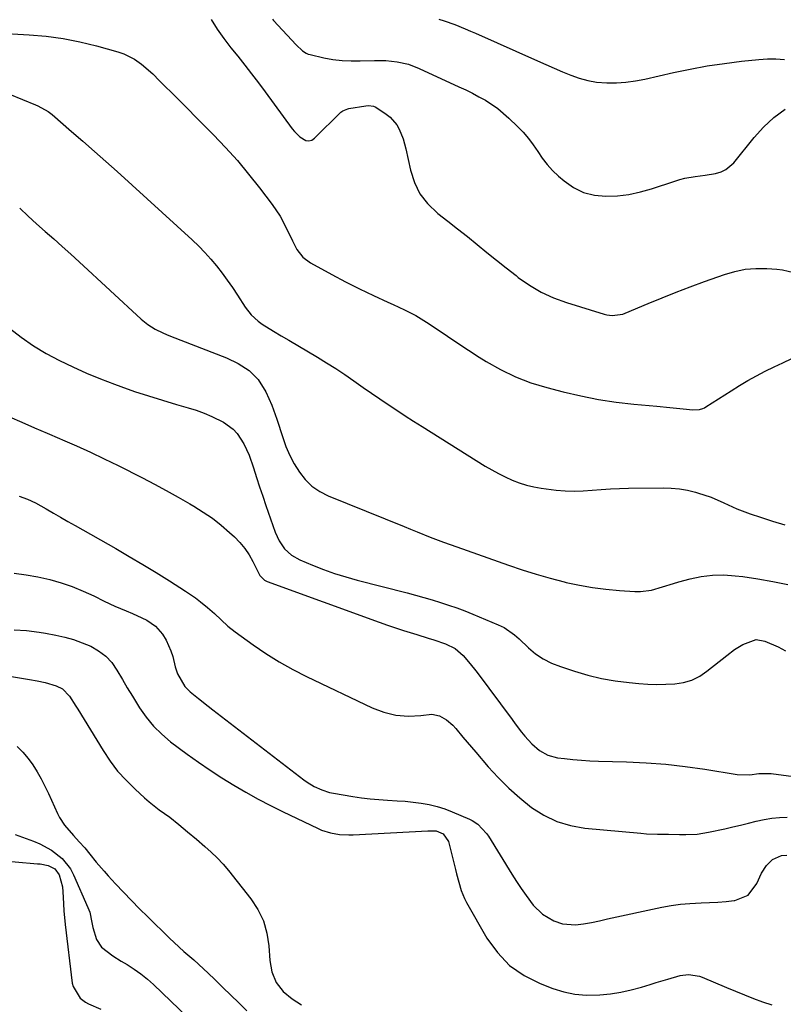
# Model space of a CAD drawing. Units: inches. Extents: x 1905469 to 1910790, y 421969 to 427311.
# Drawn here: x 1906726 to 1906983, y 422394 to 422725 of the extents above; entities that cross this region are included whole.
import ezdxf

# ---------------------------------------------------------------- set-up
doc = ezdxf.new("R2010")
doc.units = ezdxf.units.IN
doc.header["$MEASUREMENT"] = 0
doc.layers.add('7', color=7, linetype='Continuous')
doc.layers.add('8', color=7, linetype='Continuous')

msp = doc.modelspace()

# ---------------------------------------------------------------- linework, layer by layer
at = {"layer": '7', "color": 18}
for points in [[(1906810.94, 422725.59, 1716), (1906811.37, 422725.1, 1716), (1906818.93, 422716.87, 1716), (1906821.1, 422714.86, 1716), (1906822.34, 422714.1, 1716), (1906823.01, 422713.83, 1716), (1906823.72, 422713.62, 1716), (1906828.32, 422712.59, 1716), (1906831.36, 422712.03, 1716), (1906834.41, 422711.64, 1716), (1906837.48, 422711.48, 1716), (1906840.57, 422711.48, 1716), (1906845.37, 422711.68, 1716), (1906847.3, 422711.7, 1716), (1906849.22, 422711.64, 1716), (1906853.05, 422711.22, 1716), (1906856.79, 422710.36, 1716), (1906860.38, 422708.99, 1716), (1906873.85, 422702.79, 1716), (1906876.11, 422701.72, 1716), (1906878.35, 422700.6, 1716), (1906880.56, 422699.44, 1716), (1906882.76, 422698.23, 1716), (1906886.92, 422695.5, 1716), (1906890.7, 422692.26, 1716), (1906893.59, 422689.44, 1716), (1906895.47, 422687.46, 1716), (1906897.25, 422685.4, 1716), (1906898.87, 422683.22, 1716), (1906900.38, 422680.95, 1716), (1906901.92, 422678.7, 1716), (1906903.58, 422676.56, 1716), (1906905.42, 422674.58, 1716), (1906907.4, 422672.71, 1716), (1906909.33, 422671.05, 1716), (1906912.49, 422668.87, 1716), (1906915.84, 422667.2, 1716), (1906919.48, 422666.29, 1716), (1906923.3, 422665.88, 1716), (1906927.24, 422666.08, 1716), (1906931.14, 422666.53, 1716), (1906934.98, 422667.34, 1716), (1906938.79, 422668.41, 1716), (1906946.65, 422671.02, 1716), (1906948.31, 422671.52, 1716), (1906949.99, 422671.94, 1716), (1906953.41, 422672.53, 1716), (1906956.85, 422673, 1716), (1906960.28, 422673.6, 1716), (1906962.2, 422674.16, 1716), (1906963.78, 422674.89, 1716), (1906966.45, 422677.19, 1716), (1906973.34, 422685.64, 1716), (1906976.55, 422689.15, 1716), (1906980, 422692.39, 1716), (1906983.78, 422695.21, 1716)], [(1906867.04, 422725.62, 1714), (1906868.85, 422725.04, 1714), (1906872.43, 422723.75, 1714), (1906875.96, 422722.31, 1714), (1906877.71, 422721.56, 1714), (1906879.45, 422720.8, 1714), (1906900.33, 422711.52, 1714), (1906903.12, 422710.29, 1714), (1906905.91, 422709.07, 1714), (1906908.71, 422707.87, 1714), (1906911.52, 422706.68, 1714), (1906914.37, 422705.66, 1714), (1906917.26, 422704.86, 1714), (1906920.23, 422704.39, 1714), (1906923.66, 422704.12, 1714), (1906926.91, 422704.15, 1714), (1906930.14, 422704.34, 1714), (1906933.35, 422704.78, 1714), (1906936.54, 422705.38, 1714), (1906946.11, 422707.55, 1714), (1906951.82, 422708.74, 1714), (1906957.55, 422709.8, 1714), (1906963.32, 422710.66, 1714), (1906969.1, 422711.38, 1714), (1906974.94, 422712, 1714), (1906977.82, 422712.19, 1714), (1906980.69, 422712.21, 1714), (1906983.56, 422711.98, 1714)], [(1906790.36, 422725.44, 1718), (1906792.37, 422722.17, 1718), (1906794.57, 422719.01, 1718), (1906796.92, 422715.96, 1718), (1906799.26, 422713.06, 1718), (1906801.61, 422710.09, 1718), (1906803.94, 422707.1, 1718), (1906806.23, 422704.09, 1718), (1906808.49, 422701.05, 1718), (1906817.6, 422688.66, 1718), (1906818.4, 422687.67, 1718), (1906820.21, 422685.89, 1718), (1906822.24, 422684.68, 1718), (1906823.24, 422684.54, 1718), (1906824.21, 422684.84, 1718), (1906825.15, 422685.42, 1718), (1906834.05, 422694.18, 1718), (1906834.64, 422694.66, 1718), (1906836.38, 422695.4, 1718), (1906836.75, 422695.47, 1718), (1906842.45, 422696.42, 1718), (1906843.32, 422696.5, 1718), (1906845.04, 422696.25, 1718), (1906845.82, 422695.86, 1718), (1906849.27, 422693.6, 1718), (1906850.64, 422692.53, 1718), (1906852.86, 422689.97, 1718), (1906853.73, 422688.48, 1718), (1906855.04, 422685.23, 1718), (1906855.96, 422681.84, 1718), (1906857.46, 422674.63, 1718), (1906858.8, 422670.52, 1718), (1906860.64, 422666.73, 1718), (1906863.24, 422663.42, 1718), (1906866.76, 422660.11, 1718), (1906870.08, 422657.52, 1718), (1906873.39, 422654.91, 1718), (1906876.67, 422652.29, 1718), (1906879.94, 422649.64, 1718), (1906883.21, 422646.99, 1718), (1906886.49, 422644.35, 1718), (1906889.79, 422641.73, 1718), (1906893.09, 422639.13, 1718), (1906893.81, 422638.56, 1718), (1906897.6, 422635.92, 1718), (1906901.55, 422633.57, 1718), (1906905.73, 422631.66, 1718), (1906910.07, 422630.05, 1718), (1906922.81, 422626.1, 1718), (1906923.69, 422625.88, 1718), (1906925.48, 422625.66, 1718), (1906929.07, 422626.17, 1718), (1906929.92, 422626.48, 1718), (1906937.62, 422629.71, 1718), (1906942.33, 422631.64, 1718), (1906947.06, 422633.53, 1718), (1906951.82, 422635.35, 1718), (1906956.6, 422637.11, 1718), (1906963.33, 422639.54, 1718), (1906966.82, 422640.56, 1718), (1906970.35, 422641.28, 1718), (1906973.94, 422641.55, 1718), (1906977.58, 422641.52, 1718), (1906980.95, 422641.28, 1718), (1906982.91, 422641.06, 1718), (1906986.76, 422640.21, 1718)], [(1906717.8, 422702.06, 1722), (1906731.09, 422696.68, 1722), (1906731.84, 422696.36, 1722), (1906735.39, 422694.4, 1722), (1906736.67, 422693.4, 1722), (1906743.21, 422687.77, 1722), (1906747.08, 422684.41, 1722), (1906750.93, 422681.03, 1722), (1906754.76, 422677.61, 1722), (1906758.57, 422674.18, 1722), (1906783.93, 422651.18, 1722), (1906786.11, 422649.1, 1722), (1906788.21, 422646.96, 1722), (1906790.21, 422644.71, 1722), (1906792.13, 422642.39, 1722), (1906793.96, 422639.99, 1722), (1906795.75, 422637.57, 1722), (1906797.47, 422635.09, 1722), (1906799.15, 422632.58, 1722), (1906801.81, 422628.47, 1722), (1906803.76, 422625.96, 1722), (1906806.1, 422623.81, 1722), (1906807.47, 422622.79, 1722), (1906811.28, 422620.37, 1722), (1906813.91, 422618.88, 1722), (1906816.51, 422617.36, 1722), (1906826.11, 422611.67, 1722), (1906829.24, 422609.76, 1722), (1906832.33, 422607.81, 1722), (1906835.38, 422605.77, 1722), (1906838.39, 422603.69, 1722), (1906841.6, 422601.43, 1722), (1906844.39, 422599.48, 1722), (1906847.19, 422597.56, 1722), (1906850.01, 422595.65, 1722), (1906852.84, 422593.77, 1722), (1906855.68, 422591.91, 1722), (1906858.54, 422590.07, 1722), (1906861.41, 422588.26, 1722), (1906882.66, 422574.97, 1722), (1906884.87, 422573.66, 1722), (1906887.12, 422572.42, 1722), (1906889.42, 422571.28, 1722), (1906891.75, 422570.21, 1722), (1906894.14, 422569.3, 1722), (1906896.57, 422568.52, 1722), (1906899.06, 422567.96, 1722), (1906901.58, 422567.53, 1722), (1906906.64, 422566.89, 1722), (1906909.67, 422566.62, 1722), (1906912.71, 422566.48, 1722), (1906915.74, 422566.56, 1722), (1906918.78, 422566.78, 1722), (1906921.82, 422567.06, 1722), (1906924.87, 422567.28, 1722), (1906927.92, 422567.41, 1722), (1906930.97, 422567.49, 1722), (1906942.66, 422567.6, 1722), (1906945.42, 422567.51, 1722), (1906948.16, 422567.26, 1722), (1906950.86, 422566.78, 1722), (1906953.55, 422566.14, 1722), (1906954.3, 422565.92, 1722), (1906958.81, 422564.43, 1722), (1906963.17, 422562.54, 1722), (1906967.52, 422560.58, 1722), (1906971.97, 422558.9, 1722), (1906975.52, 422557.69, 1722), (1906979.57, 422556.37, 1722), (1906983.65, 422555.15, 1722)], [(1906725.76, 422661.84, 1724), (1906728.57, 422659.2, 1724), (1906731.44, 422656.61, 1724), (1906734.33, 422654.06, 1724), (1906737.23, 422651.52, 1724), (1906740.12, 422648.96, 1724), (1906742.99, 422646.37, 1724), (1906745.84, 422643.77, 1724), (1906766.76, 422624.46, 1724), (1906768.98, 422622.65, 1724), (1906771.41, 422621.14, 1724), (1906773.98, 422619.85, 1724), (1906775.3, 422619.28, 1724), (1906776.63, 422618.73, 1724), (1906795.52, 422611.4, 1724), (1906799.46, 422609.54, 1724), (1906803.09, 422607.15, 1724), (1906806.18, 422604.16, 1724), (1906808.76, 422600.01, 1724), (1906810.77, 422595.48, 1724), (1906812.45, 422590.81, 1724), (1906814.41, 422584.63, 1724), (1906815.53, 422581.56, 1724), (1906816.82, 422578.57, 1724), (1906818.34, 422575.69, 1724), (1906820.03, 422572.89, 1724), (1906822.04, 422570.39, 1724), (1906824.28, 422568.19, 1724), (1906826.89, 422566.42, 1724), (1906829.74, 422564.95, 1724), (1906855.33, 422554.57, 1724), (1906857.54, 422553.67, 1724), (1906859.75, 422552.79, 1724), (1906864.17, 422551.02, 1724), (1906868.61, 422549.31, 1724), (1906873.09, 422547.68, 1724), (1906890.53, 422541.52, 1724), (1906895.17, 422539.95, 1724), (1906899.84, 422538.49, 1724), (1906904.56, 422537.16, 1724), (1906909.3, 422535.92, 1724), (1906910, 422535.75, 1724), (1906914.43, 422534.79, 1724), (1906918.89, 422533.99, 1724), (1906923.38, 422533.42, 1724), (1906927.9, 422533.02, 1724), (1906933.13, 422532.68, 1724), (1906935.03, 422532.67, 1724), (1906938.77, 422533.17, 1724), (1906942.44, 422534.28, 1724), (1906946.12, 422535.41, 1724), (1906947.97, 422535.93, 1724), (1906951.76, 422536.96, 1724), (1906955.52, 422537.74, 1724), (1906959.31, 422538.23, 1724), (1906963.12, 422538.27, 1724), (1906966.96, 422538.01, 1724), (1906969.48, 422537.69, 1724), (1906974.57, 422536.94, 1724), (1906979.65, 422536.08, 1724), (1906984.69, 422535.03, 1724)], [(1906722.29, 422621.4, 1726), (1906726.3, 422618.36, 1726), (1906730.43, 422615.5, 1726), (1906734.74, 422612.92, 1726), (1906739.17, 422610.53, 1726), (1906743.72, 422608.36, 1726), (1906748.32, 422606.29, 1726), (1906752.99, 422604.37, 1726), (1906757.7, 422602.56, 1726), (1906759.87, 422601.77, 1726), (1906764.51, 422600.14, 1726), (1906769.16, 422598.58, 1726), (1906773.85, 422597.12, 1726), (1906778.57, 422595.73, 1726), (1906782.53, 422594.61, 1726), (1906785.25, 422593.75, 1726), (1906787.92, 422592.79, 1726), (1906790.53, 422591.66, 1726), (1906794.44, 422589.73, 1726), (1906797.76, 422587.38, 1726), (1906799.12, 422585.88, 1726), (1906801.35, 422582.4, 1726), (1906803.08, 422578.63, 1726), (1906804.55, 422574.31, 1726), (1906805.59, 422571.14, 1726), (1906806.64, 422567.97, 1726), (1906807.7, 422564.82, 1726), (1906808.78, 422561.66, 1726), (1906811.89, 422552.65, 1726), (1906813.21, 422549.72, 1726), (1906815.06, 422547.09, 1726), (1906817.4, 422544.92, 1726), (1906820.18, 422543.36, 1726), (1906824.5, 422541.55, 1726), (1906828.2, 422540.11, 1726), (1906831.92, 422538.77, 1726), (1906835.71, 422537.59, 1726), (1906839.52, 422536.52, 1726), (1906856.41, 422532.18, 1726), (1906859.22, 422531.44, 1726), (1906862.02, 422530.66, 1726), (1906864.81, 422529.85, 1726), (1906867.6, 422529, 1726), (1906870.36, 422528.1, 1726), (1906873.1, 422527.14, 1726), (1906875.82, 422526.11, 1726), (1906878.52, 422525.03, 1726), (1906887.1, 422521.45, 1726), (1906889.03, 422520.52, 1726), (1906892.55, 422518.09, 1726), (1906894.15, 422516.68, 1726), (1906897.25, 422513.74, 1726), (1906899.69, 422511.72, 1726), (1906902.27, 422509.94, 1726), (1906905.07, 422508.52, 1726), (1906908.02, 422507.35, 1726), (1906912.8, 422505.81, 1726), (1906917.32, 422504.51, 1726), (1906921.88, 422503.41, 1726), (1906926.51, 422502.61, 1726), (1906931.17, 422502.01, 1726), (1906934.51, 422501.69, 1726), (1906937.54, 422501.48, 1726), (1906940.57, 422501.37, 1726), (1906943.6, 422501.41, 1726), (1906946.64, 422501.55, 1726), (1906949.57, 422502.04, 1726), (1906952.37, 422502.85, 1726), (1906954.98, 422504.16, 1726), (1906957.45, 422505.8, 1726), (1906964.1, 422511.13, 1726), (1906966.77, 422513.1, 1726), (1906969.58, 422514.86, 1726), (1906974, 422516.47, 1726), (1906976.99, 422515.98, 1726), (1906981.49, 422514.08, 1726), (1906983.93, 422512.67, 1726)], [(1906722.29, 422591.54, 1728), (1906726.52, 422589.7, 1728), (1906730.75, 422587.87, 1728), (1906734.99, 422586.04, 1728), (1906739.23, 422584.22, 1728), (1906740.22, 422583.79, 1728), (1906744.94, 422581.72, 1728), (1906749.63, 422579.59, 1728), (1906754.28, 422577.37, 1728), (1906758.91, 422575.1, 1728), (1906767.14, 422570.95, 1728), (1906771.18, 422568.86, 1728), (1906775.19, 422566.73, 1728), (1906779.15, 422564.52, 1728), (1906783.1, 422562.26, 1728), (1906784.44, 422561.47, 1728), (1906787.62, 422559.47, 1728), (1906790.7, 422557.35, 1728), (1906793.65, 422555.03, 1728), (1906796.5, 422552.59, 1728), (1906798.15, 422551.08, 1728), (1906799.98, 422549.21, 1728), (1906801.66, 422547.21, 1728), (1906803.09, 422545.04, 1728), (1906804.37, 422542.75, 1728), (1906806.21, 422538.96, 1728), (1906806.75, 422538.03, 1728), (1906808.25, 422536.52, 1728), (1906809.21, 422536.04, 1728), (1906846.99, 422522.33, 1728), (1906849.71, 422521.37, 1728), (1906852.44, 422520.44, 1728), (1906855.18, 422519.55, 1728), (1906859.63, 422518.19, 1728), (1906863.45, 422517, 1728), (1906865.35, 422516.39, 1728), (1906869.33, 422515.05, 1728), (1906872.55, 422513.5, 1728), (1906875.24, 422511.16, 1728), (1906877.1, 422508.99, 1728), (1906879.04, 422506.56, 1728), (1906879.98, 422505.33, 1728), (1906891.73, 422489.5, 1728), (1906892.78, 422488.09, 1728), (1906894.93, 422485.32, 1728), (1906896.08, 422483.88, 1728), (1906898.38, 422481.37, 1728), (1906900.96, 422479.15, 1728), (1906903.85, 422477.5, 1728), (1906907.08, 422476.66, 1728), (1906909.4, 422476.38, 1728), (1906912.27, 422476.07, 1728), (1906915.13, 422475.82, 1728), (1906918.01, 422475.64, 1728), (1906920.89, 422475.52, 1728), (1906930.34, 422475.25, 1728), (1906936.95, 422474.93, 1728), (1906943.54, 422474.44, 1728), (1906950.12, 422473.7, 1728), (1906956.67, 422472.78, 1728), (1906967.63, 422471.02, 1728), (1906971.89, 422470.94, 1728), (1906974.87, 422471.31, 1728), (1906979.08, 422471.37, 1728), (1906991.64, 422469.64, 1728)], [(1906723.95, 422538.81, 1732), (1906727.93, 422538.31, 1732), (1906731.88, 422537.59, 1732), (1906735.91, 422536.69, 1732), (1906739.72, 422535.6, 1732), (1906743.47, 422534.34, 1732), (1906747.13, 422532.85, 1732), (1906750.73, 422531.19, 1732), (1906754.2, 422529.45, 1732), (1906757.87, 422527.71, 1732), (1906761.61, 422526.14, 1732), (1906763.8, 422525.26, 1732), (1906766.89, 422523.85, 1732), (1906768.59, 422522.98, 1732), (1906771.5, 422520.98, 1732), (1906773.85, 422518.34, 1732), (1906775.13, 422516.31, 1732), (1906776.76, 422512.71, 1732), (1906777.34, 422510.8, 1732), (1906778.18, 422507.32, 1732), (1906778.95, 422504.94, 1732), (1906781.48, 422500.67, 1732), (1906783.26, 422498.92, 1732), (1906786.07, 422496.61, 1732), (1906789.29, 422494.04, 1732), (1906790.91, 422492.79, 1732), (1906821.59, 422469.25, 1732), (1906822.72, 422468.44, 1732), (1906825.08, 422466.99, 1732), (1906827.59, 422465.81, 1732), (1906830.23, 422464.98, 1732), (1906831.58, 422464.69, 1732), (1906838.06, 422463.6, 1732), (1906840.98, 422463.16, 1732), (1906843.91, 422462.79, 1732), (1906846.85, 422462.54, 1732), (1906849.8, 422462.35, 1732), (1906852.97, 422462.18, 1732), (1906855.69, 422461.97, 1732), (1906858.42, 422461.68, 1732), (1906861.14, 422461.34, 1732), (1906863.82, 422460.86, 1732), (1906866.46, 422460.23, 1732), (1906869.05, 422459.4, 1732), (1906871.6, 422458.42, 1732), (1906877.36, 422455.95, 1732), (1906878.34, 422455.47, 1732), (1906880.16, 422454.28, 1732), (1906883.16, 422451.11, 1732), (1906883.77, 422450.2, 1732), (1906891.68, 422437.37, 1732), (1906893.22, 422434.96, 1732), (1906894.8, 422432.58, 1732), (1906896.45, 422430.25, 1732), (1906898.84, 422427.02, 1732), (1906901.98, 422423.9, 1732), (1906905.85, 422421.74, 1732), (1906908.77, 422420.72, 1732), (1906913.09, 422420.33, 1732), (1906915.82, 422420.65, 1732), (1906918.52, 422421.14, 1732), (1906921.21, 422421.73, 1732), (1906923.9, 422422.31, 1732), (1906942.25, 422426.25, 1732), (1906945.36, 422426.82, 1732), (1906948.47, 422427.27, 1732), (1906951.61, 422427.55, 1732), (1906955.48, 422427.71, 1732), (1906958.28, 422427.81, 1732), (1906961.08, 422427.96, 1732), (1906963.87, 422428.2, 1732), (1906966.65, 422428.5, 1732), (1906966.82, 422428.52, 1732), (1906971.32, 422430.36, 1732), (1906974.28, 422434.22, 1732), (1906975.84, 422437.76, 1732), (1906977.55, 422440.28, 1732), (1906979.56, 422442.35, 1732), (1906982.58, 422443.74, 1732), (1906984.34, 422443.79, 1732)], [(1906723.87, 422519.72, 1734), (1906728.11, 422519.49, 1734), (1906732.33, 422518.98, 1734), (1906734.42, 422518.63, 1734), (1906737.89, 422517.99, 1734), (1906740.93, 422517.31, 1734), (1906743.92, 422516.48, 1734), (1906746.85, 422515.43, 1734), (1906749.73, 422514.24, 1734), (1906752.37, 422512.71, 1734), (1906754.76, 422510.91, 1734), (1906756.77, 422508.7, 1734), (1906758.53, 422506.21, 1734), (1906760.36, 422503.05, 1734), (1906762.04, 422500.2, 1734), (1906763.75, 422497.38, 1734), (1906766.15, 422493.48, 1734), (1906768.4, 422490.29, 1734), (1906770.86, 422487.29, 1734), (1906773.64, 422484.58, 1734), (1906776.63, 422482.07, 1734), (1906782.25, 422477.88, 1734), (1906786.08, 422475.12, 1734), (1906789.96, 422472.43, 1734), (1906793.92, 422469.86, 1734), (1906797.94, 422467.38, 1734), (1906802.03, 422465.01, 1734), (1906806.15, 422462.71, 1734), (1906810.34, 422460.53, 1734), (1906814.57, 422458.43, 1734), (1906826.11, 422452.88, 1734), (1906827.54, 422452.27, 1734), (1906830.49, 422451.34, 1734), (1906833.56, 422450.83, 1734), (1906836.66, 422450.67, 1734), (1906838.21, 422450.7, 1734), (1906863.37, 422452.06, 1734), (1906866.12, 422451.99, 1734), (1906868.55, 422450.96, 1734), (1906870.26, 422448.37, 1734), (1906872.69, 422438.97, 1734), (1906873.06, 422437.56, 1734), (1906873.79, 422434.72, 1734), (1906874.58, 422431.9, 1734), (1906875.67, 422429.21, 1734), (1906876.35, 422427.92, 1734), (1906883.28, 422415.88, 1734), (1906886.83, 422410.97, 1734), (1906890.91, 422406.68, 1734), (1906895.78, 422403.31, 1734), (1906901.17, 422400.55, 1734), (1906905.47, 422398.89, 1734), (1906909.18, 422397.73, 1734), (1906912.95, 422396.92, 1734), (1906916.78, 422396.62, 1734), (1906921.36, 422396.72, 1734), (1906924.92, 422397.12, 1734), (1906928.45, 422397.67, 1734), (1906931.94, 422398.44, 1734), (1906935.4, 422399.37, 1734), (1906938.32, 422400.26, 1734), (1906940.3, 422400.85, 1734), (1906944.26, 422402.03, 1734), (1906948.37, 422403.24, 1734), (1906951.16, 422403.65, 1734), (1906954.89, 422403.05, 1734), (1906955.78, 422402.72, 1734), (1906964.07, 422399.19, 1734), (1906967.07, 422397.94, 1734), (1906970.09, 422396.73, 1734), (1906973.13, 422395.56, 1734), (1906976.18, 422394.43, 1734), (1906979.26, 422393.38, 1734)], [(1906720.3, 422504.49, 1736), (1906729.03, 422503.03, 1736), (1906731.69, 422502.55, 1736), (1906734.33, 422502, 1736), (1906738.03, 422500.89, 1736), (1906740.14, 422499.86, 1736), (1906742.58, 422497.43, 1736), (1906744.71, 422494.05, 1736), (1906745.38, 422492.97, 1736), (1906753.85, 422479.08, 1736), (1906756.22, 422475.55, 1736), (1906758.78, 422472.18, 1736), (1906761.62, 422469.04, 1736), (1906764.65, 422466.06, 1736), (1906767.85, 422463.17, 1736), (1906769.44, 422461.78, 1736), (1906772.76, 422459.15, 1736), (1906776.35, 422456.57, 1736), (1906779.41, 422454.21, 1736), (1906782.38, 422451.72, 1736), (1906785.33, 422449.21, 1736), (1906788.21, 422446.77, 1736), (1906790.33, 422444.87, 1736), (1906792.37, 422442.89, 1736), (1906794.3, 422440.79, 1736), (1906796.14, 422438.62, 1736), (1906803.69, 422429.13, 1736), (1906806.07, 422425.5, 1736), (1906807.96, 422421.67, 1736), (1906809.12, 422417.57, 1736), (1906809.78, 422413.27, 1736), (1906810.08, 422408.32, 1736), (1906810.75, 422404.51, 1736), (1906812.27, 422400.94, 1736), (1906814.57, 422397.84, 1736), (1906817.57, 422395.41, 1736), (1906820.8, 422393.39, 1736)], [(1906724.94, 422480.43, 1738), (1906726.87, 422478.52, 1738), (1906728.59, 422476.42, 1738), (1906730.18, 422474.21, 1738), (1906731.62, 422471.88, 1738), (1906732.98, 422469.5, 1738), (1906734.24, 422467.07, 1738), (1906735.43, 422464.6, 1738), (1906738.48, 422457.91, 1738), (1906739.18, 422456.52, 1738), (1906740.87, 422453.93, 1738), (1906743.95, 422450.4, 1738), (1906745.83, 422448.35, 1738), (1906747.68, 422446.28, 1738), (1906749.45, 422444.13, 1738), (1906751.57, 422441.49, 1738), (1906754.24, 422438.37, 1738), (1906755.62, 422436.84, 1738), (1906758.11, 422434.16, 1738), (1906760.77, 422431.33, 1738), (1906763.46, 422428.52, 1738), (1906766.19, 422425.76, 1738), (1906768.96, 422423.03, 1738), (1906776.29, 422415.87, 1738), (1906777.88, 422414.35, 1738), (1906781.13, 422411.38, 1738), (1906784.45, 422408.5, 1738), (1906787.7, 422405.54, 1738), (1906789.3, 422404.03, 1738), (1906791.54, 422401.86, 1738), (1906794.24, 422399.25, 1738), (1906796.94, 422396.63, 1738), (1906799.63, 422394.01, 1738), (1906802.31, 422391.37, 1738)], [(1906716.59, 422442.27, 1742), (1906731.81, 422440.95, 1742), (1906732.62, 422440.85, 1742), (1906735.37, 422440.28, 1742), (1906737.63, 422439.18, 1742), (1906739.1, 422437.21, 1742), (1906740.2, 422433.16, 1742), (1906740.4, 422429.67, 1742), (1906740.68, 422425.07, 1742), (1906741.14, 422420.49, 1742), (1906743.5, 422400.64, 1742), (1906743.73, 422399.5, 1742), (1906746.1, 422395.61, 1742), (1906747.95, 422394.22, 1742), (1906748.99, 422393.67, 1742), (1906753.1, 422391.89, 1742)]]:
    msp.add_polyline3d(points, dxfattribs=at)
at = {"layer": '8', "color": 18}
for points in [[(1906717.44, 422721, 1720), (1906728.95, 422720.31, 1720), (1906734.7, 422719.79, 1720), (1906740.42, 422719.02, 1720), (1906746.08, 422717.9, 1720), (1906751.69, 422716.55, 1720), (1906758.86, 422714.58, 1720), (1906760.81, 422713.92, 1720), (1906764.46, 422712.1, 1720), (1906766.83, 422710.43, 1720), (1906770.59, 422707.19, 1720), (1906772.93, 422704.84, 1720), (1906775.26, 422702.48, 1720), (1906776.43, 422701.3, 1720), (1906791.08, 422686.56, 1720), (1906795.16, 422682.28, 1720), (1906799.13, 422677.91, 1720), (1906802.92, 422673.38, 1720), (1906806.59, 422668.75, 1720), (1906810.91, 422663.07, 1720), (1906813.53, 422659.2, 1720), (1906815.69, 422655.06, 1720), (1906817.68, 422650.82, 1720), (1906819.24, 422647.93, 1720), (1906821.18, 422645.4, 1720), (1906823.74, 422643.49, 1720), (1906830.96, 422639.52, 1720), (1906835.6, 422637.05, 1720), (1906840.29, 422634.66, 1720), (1906845.03, 422632.41, 1720), (1906849.83, 422630.24, 1720), (1906851.66, 422629.44, 1720), (1906855.5, 422627.62, 1720), (1906859.26, 422625.66, 1720), (1906862.9, 422623.47, 1720), (1906866.46, 422621.14, 1720), (1906869.96, 422618.72, 1720), (1906873.49, 422616.33, 1720), (1906877.06, 422614, 1720), (1906880.65, 422611.7, 1720), (1906882.98, 422610.23, 1720), (1906887.85, 422607.46, 1720), (1906892.87, 422605.01, 1720), (1906898.09, 422603.04, 1720), (1906903.44, 422601.39, 1720), (1906908.96, 422599.97, 1720), (1906914.87, 422598.6, 1720), (1906920.82, 422597.42, 1720), (1906926.81, 422596.52, 1720), (1906932.84, 422595.82, 1720), (1906940.51, 422595.11, 1720), (1906944.94, 422594.68, 1720), (1906947.16, 422594.47, 1720), (1906949.38, 422594.24, 1720), (1906952.65, 422593.91, 1720), (1906954.95, 422594.04, 1720), (1906956.05, 422594.38, 1720), (1906956.57, 422594.63, 1720), (1906957.07, 422594.91, 1720), (1906965.58, 422600.36, 1720), (1906968.4, 422602.11, 1720), (1906971.26, 422603.79, 1720), (1906974.16, 422605.38, 1720), (1906977.1, 422606.91, 1720), (1906980.08, 422608.37, 1720), (1906983.07, 422609.79, 1720), (1906986.09, 422611.17, 1720)], [(1906725.59, 422564.79, 1730), (1906728.37, 422563.83, 1730), (1906731.05, 422562.61, 1730), (1906734.67, 422560.54, 1730), (1906737.12, 422559.12, 1730), (1906739.56, 422557.71, 1730), (1906742.02, 422556.3, 1730), (1906744.47, 422554.9, 1730), (1906758.12, 422547.16, 1730), (1906762.69, 422544.52, 1730), (1906767.23, 422541.83, 1730), (1906771.74, 422539.08, 1730), (1906776.21, 422536.28, 1730), (1906781.63, 422532.83, 1730), (1906785.04, 422530.5, 1730), (1906786.68, 422529.24, 1730), (1906789.06, 422527.28, 1730), (1906791.4, 422525.22, 1730), (1906793.67, 422523.08, 1730), (1906795.98, 422520.98, 1730), (1906798.44, 422519.06, 1730), (1906804.44, 422514.73, 1730), (1906808.79, 422511.78, 1730), (1906813.23, 422508.98, 1730), (1906817.81, 422506.43, 1730), (1906822.49, 422504.05, 1730), (1906844.59, 422493.52, 1730), (1906848.5, 422491.98, 1730), (1906852.6, 422491, 1730), (1906856.78, 422490.64, 1730), (1906860.97, 422490.93, 1730), (1906864.68, 422491.32, 1730), (1906867.29, 422490.79, 1730), (1906869.69, 422489.43, 1730), (1906871.8, 422487.6, 1730), (1906872.74, 422486.56, 1730), (1906875.18, 422483.6, 1730), (1906878.04, 422480.2, 1730), (1906879.49, 422478.52, 1730), (1906883.7, 422473.64, 1730), (1906887.1, 422469.95, 1730), (1906890.64, 422466.41, 1730), (1906894.39, 422463.09, 1730), (1906898.29, 422459.93, 1730), (1906902.45, 422457.29, 1730), (1906906.81, 422455.16, 1730), (1906911.47, 422453.78, 1730), (1906916.32, 422452.92, 1730), (1906935.18, 422451.19, 1730), (1906937.04, 422451.04, 1730), (1906940.76, 422450.88, 1730), (1906944.48, 422450.86, 1730), (1906948.21, 422450.83, 1730), (1906950.26, 422450.8, 1730), (1906954.16, 422450.95, 1730), (1906958.01, 422451.55, 1730), (1906963.51, 422452.74, 1730), (1906966.15, 422453.33, 1730), (1906968.77, 422453.94, 1730), (1906971.4, 422454.58, 1730), (1906974.01, 422455.24, 1730), (1906976.71, 422455.84, 1730), (1906979.28, 422456.27, 1730), (1906981.86, 422456.53, 1730), (1906984.47, 422456.66, 1730)], [(1906724.24, 422450.74, 1740), (1906730.39, 422448.5, 1740), (1906732.5, 422447.62, 1740), (1906736.5, 422445.45, 1740), (1906740.09, 422442.66, 1740), (1906742.85, 422439.17, 1740), (1906743.93, 422437.17, 1740), (1906748.77, 422426.23, 1740), (1906749.38, 422424.58, 1740), (1906750.06, 422421.13, 1740), (1906750.45, 422419.41, 1740), (1906751.62, 422415.37, 1740), (1906753.34, 422412.8, 1740), (1906757.21, 422409.86, 1740), (1906760, 422408.13, 1740), (1906762.01, 422406.95, 1740), (1906764.37, 422405.44, 1740), (1906766.65, 422403.84, 1740), (1906768.81, 422402.08, 1740), (1906770.9, 422400.21, 1740), (1906796.92, 422375.2, 1740)]]:
    msp.add_polyline3d(points, dxfattribs=at)

doc.saveas('drawing.dxf')
